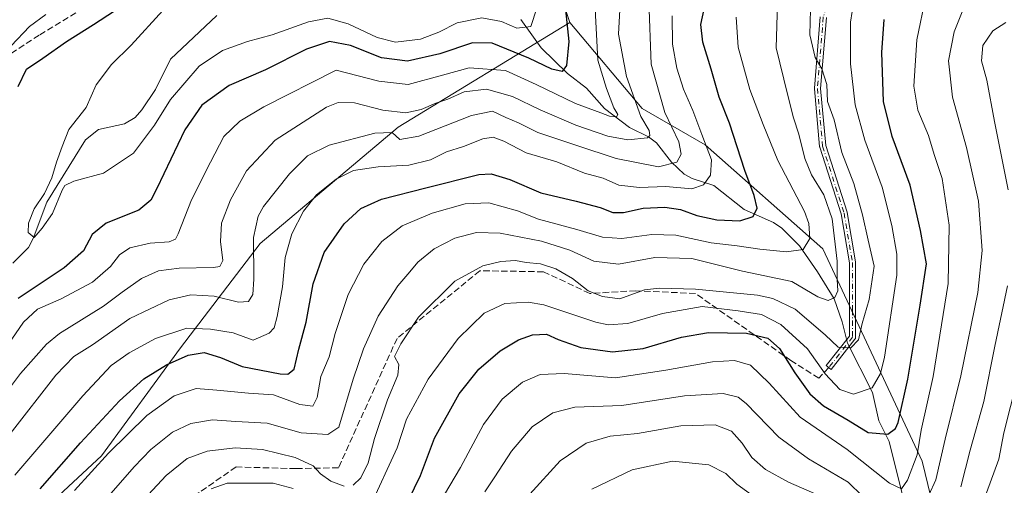
# Model space of a CAD drawing. Units: metres. Extents: x 599779 to 603197, y 4787001 to 4789365.
# Drawn here: x 601691 to 601944, y 4787739 to 4787858 of the extents above; entities that cross this region are included whole.
import ezdxf

# ---------------------------------------------------------------- set-up
doc = ezdxf.new("R2010")
doc.units = ezdxf.units.M
doc.header["$MEASUREMENT"] = 0
doc.linetypes.add('DGN Style 3', pattern=[2.307223, 1.648017, -0.659207])
doc.linetypes.add('DGN Style 4', pattern=[2.638475, 1.318413, -0.659207, 0.001648, -0.659207])
for name, color, linetype, lineweight in [('Arbolado forestal CxS', 92, 'Continuous', 0), ('Camino Cxs', 7, 'Continuous', 0), ('Camino eje', 30, 'DGN Style 4', 13), ('Corriente natural lineal', 142, 'Continuous', 13), ('Curva de nivel maestra', 30, 'Continuous', 30), ('Curva de nivel normal', 30, 'Continuous', 0), ('Pastizal CxS', 92, 'Continuous', 0), ('Senda', 7, 'DGN Style 3', 0)]:
    doc.layers.add(name, color=color, linetype=linetype, lineweight=lineweight)

msp = doc.modelspace()

# ---------------------------------------------------------------- linework, layer by layer
at = {"layer": 'Arbolado forestal CxS', "color": 92, "linetype": 'Continuous', "lineweight": 0}
for points in [[(601973.9835, 4788081.6661, 166.1169), (601942.6363, 4788050.3195, 157.9451), (601940.7485, 4788049.9861, 157.9588), (601883.4219, 4788039.8703, 159.016), (601868.4211, 4788034.0805, 159.2317), (601878.8725, 4787976.0297, 168.0775), (601883.4255, 4787943.5061, 184.9961), (601872.9761, 4787927.2521, 197.91), (601832.4323, 4787909.8515, 187.3694), (601825.4675, 4787878.5051, 190.8738), (601832.4343, 4787857.6059, 201.1109), (601788.3945, 4787830.7929, 211.689), (601752.9535, 4787800.8653, 215.8943), (601732.4763, 4787774.0885, 222.2534), (601712.1651, 4787746.3765, 228.8532), (601704.9011, 4787739.6205, 227.5756), (601692.3865, 4787727.9805, 226.6045), (601679.8411, 4787701.5453, 225.9332), (601655.6561, 4787660.7761, 220.7538), (601624.6411, 4787593.7469, 222.6312)], [(601949.6645, 4787680.2811, 286.6724), (601939.2145, 4787697.6971, 277.4585), (601933.4533, 4787702.0293, 272.7299), (601923.0017, 4787744.9867, 255.7091), (601897.4561, 4787799.5547, 231.5062), (601867.2677, 4787826.2587, 219.8726), (601851.0123, 4787835.5467, 211.2595), (601832.4343, 4787857.6059, 201.1109), (601825.4675, 4787878.5051, 190.8738), (601832.4323, 4787909.8515, 187.3694), (601872.9761, 4787927.2521, 197.91), (601883.4255, 4787943.5061, 184.9961), (601878.8725, 4787976.0297, 168.0775), (601868.4211, 4788034.0805, 159.2317), (601883.4219, 4788039.8703, 159.016), (601940.7485, 4788049.9861, 157.9588), (601942.6363, 4788050.3195, 157.9451), (601957.7303, 4788028.2591, 171.7085)], [(601942.6363, 4788050.3195, 157.9451), (601940.7485, 4788049.9861, 157.9588), (601883.4219, 4788039.8703, 159.016), (601868.4211, 4788034.0805, 159.2317), (601878.8725, 4787976.0297, 168.0775), (601883.4255, 4787943.5061, 184.9961), (601872.9761, 4787927.2521, 197.91), (601832.4323, 4787909.8515, 187.3694), (601825.4675, 4787878.5051, 190.8738), (601832.4343, 4787857.6059, 201.1109)], [(601942.6363, 4788050.3195, 157.9451), (601940.7485, 4788049.9861, 157.9588), (601883.4219, 4788039.8703, 159.016), (601868.4211, 4788034.0805, 159.2317), (601878.8725, 4787976.0297, 168.0775), (601883.4255, 4787943.5061, 184.9961), (601872.9761, 4787927.2521, 197.91), (601832.4323, 4787909.8515, 187.3694), (601825.4675, 4787878.5051, 190.8738), (601832.4343, 4787857.6059, 201.1109)], [(601832.4343, 4787857.6059, 201.1109), (601788.3945, 4787830.7929, 211.689), (601752.9535, 4787800.8653, 215.8943), (601732.4763, 4787774.0885, 222.2534), (601712.1651, 4787746.3765, 228.8532), (601704.9011, 4787739.6205, 227.5756), (601692.3865, 4787727.9805, 226.6045), (601679.8411, 4787701.5453, 225.9332), (601655.6561, 4787660.7761, 220.7538), (601624.6411, 4787593.7469, 222.6312), (601612.8649, 4787541.9211, 221.5333), (601607.0481, 4787471.5057, 245.3333), (601596.3811, 4787475.5059, 238.1675), (601573.7159, 4787472.8393, 227.1123), (601583.5009, 4787459.9923, 232.5853), (601594.3583, 4787438.2803, 234.3112), (601602.5013, 4787422.9011, 235.4572), (601615.6201, 4787411.1409, 240.8443), (601617.8823, 4787393.9517, 242.4433), (601607.4789, 4787377.6677, 236.4577)], [(601832.4343, 4787857.6059, 201.1109), (601851.0123, 4787835.5467, 211.2595), (601867.2677, 4787826.2587, 219.8726), (601897.4561, 4787799.5547, 231.5062), (601923.0017, 4787744.9867, 255.7091), (601933.4533, 4787702.0293, 272.7299)]]:
    msp.add_polyline3d(points, dxfattribs=at)
at = {"layer": 'Camino Cxs', "color": 7, "linetype": 'Continuous', "lineweight": 0}
msp.add_polyline3d([(601898.3588, 4787858.8837, 254.6377), (601896.8715, 4787840.706, 257.6811), (601898.1915, 4787826.0208, 254.9143), (601903.6677, 4787808.9286, 256.6222), (601903.6944, 4787808.8193, 256.7082), (601905.8623, 4787796.1453, 258.1537), (601905.8697, 4787796.0901, 258.0938), (601905.8737, 4787796.0105, 258.0002), (601905.8737, 4787783.8369, 259.0289), (601905.8737, 4787776.8329, 263.6201), (601905.8697, 4787776.7532, 263.6258), (601905.8579, 4787776.6743, 263.6099), (601905.8382, 4787776.5971, 263.572), (601905.8109, 4787776.5221, 263.5131), (601905.7763, 4787776.4503, 263.4338), (601905.7347, 4787776.3822, 263.3349), (601905.7028, 4787776.3386, 263.2575), (601899.6062, 4787768.5792, 248.7814), (601898.3481, 4787769.5677, 247.3638), (601904.2737, 4787777.1096, 259.1097), (601904.2737, 4787783.8369, 253.4198), (601904.2737, 4787795.9425, 256.0785), (601902.1268, 4787808.494, 255.3525), (601896.6408, 4787825.6169, 254.6476), (601896.6185, 4787825.7021, 254.6421), (601896.6058, 4787825.7893, 254.6341), (601895.2717, 4787840.6311, 257.4197), (601895.2712, 4787840.768, 257.386), (601896.7721, 4787859.1119, 253.7513)], dxfattribs=at)
msp.add_polyline3d([(601898.3588, 4787858.8837, 254.6377), (601896.8715, 4787840.706, 257.6811), (601898.1915, 4787826.0208, 254.9143), (601903.6677, 4787808.9286, 256.6222), (601903.6944, 4787808.8193, 256.7082), (601905.8623, 4787796.1453, 258.1537), (601905.8697, 4787796.0901, 258.0938), (601905.8737, 4787796.0105, 258.0002), (601905.8737, 4787783.8369, 259.0289), (601905.8737, 4787776.8329, 263.6201), (601905.8697, 4787776.7532, 263.6258), (601905.8579, 4787776.6743, 263.6099), (601905.8382, 4787776.5971, 263.572), (601905.8109, 4787776.5221, 263.5131), (601905.7763, 4787776.4503, 263.4338), (601905.7347, 4787776.3822, 263.3349), (601905.7028, 4787776.3386, 263.2575), (601899.6062, 4787768.5792, 248.7814), (601898.3481, 4787769.5677, 247.3638), (601904.2737, 4787777.1096, 259.1097), (601904.2737, 4787783.8369, 253.4198), (601904.2737, 4787795.9425, 256.0785), (601902.1268, 4787808.494, 255.3525), (601896.6408, 4787825.6169, 254.6476), (601896.6185, 4787825.7021, 254.6421), (601896.6058, 4787825.7893, 254.6341), (601895.2717, 4787840.6311, 257.4197), (601895.2712, 4787840.768, 257.386), (601896.7721, 4787859.1119, 253.7513)], dxfattribs=at)
at = {"layer": 'Camino eje', "color": 30, "linetype": 'DGN Style 4', "lineweight": 13}
msp.add_polyline3d([(601961.6001, 4787912.6001, 254.1114), (601944.9901, 4787905.1801, 265.2284), (601931.2601, 4787897.2401, 262.7997), (601917.4001, 4787888.2901, 258.044), (601908.4089, 4787880.8925, 252.8924), (601901.9052, 4787871.8874, 256.9877), (601897.5694, 4787859.0467, 253.8266), (601896.0685, 4787840.7028, 257.5415), (601897.4026, 4787825.861, 254.4109), (601902.9058, 4787808.6845, 255.7787), (601905.0737, 4787796.0105, 257.0984), (601905.0737, 4787783.8369, 256.2244), (601905.0737, 4787776.8329, 261.4094), (601898.9771, 4787769.0735, 248.1701)], dxfattribs=at)
at = {"layer": 'Corriente natural lineal', "color": 142, "linetype": 'Continuous', "lineweight": 13}
for points in [[(601689.3805, 4787795.8507, 196.4056), (601693.3649, 4787799.8637, 195.886), (601694.6476, 4787802.1469, 195.6638), (601698.0928, 4787811.4865, 195.2691), (601708.0186, 4787827.509, 194.1897), (601711.3471, 4787830.188, 193.9105), (601718.0761, 4787831.6043, 193.406), (601720.8026, 4787833.2325, 193.5121), (601722.5409, 4787835.1777, 193.4457), (601726.041, 4787840.43, 193.4574), (601729.9025, 4787848.2231, 193.1417), (601741.7537, 4787859.4234, 191.8046)], [(601918.7577, 4787732.8833, 257.4742), (601914.4576, 4787750.1073, 250.3746), (601911.82, 4787755.3393, 247.755), (601910.2168, 4787762.6755, 244.6825), (601903.7711, 4787775.3195, 240.2597), (601902.4208, 4787780.7605, 238.0922), (601900.341, 4787786.7291, 235.5513), (601896.1103, 4787793.5873, 232.6028), (601891.4972, 4787800.3043, 229.1607), (601886.9619, 4787804.8457, 227.3047), (601884.7369, 4787806.3078, 226.4564), (601877.2498, 4787809.5928, 224.0734), (601869.423, 4787815.7687, 220.7992), (601863.8846, 4787817.5616, 217.8867), (601861.8124, 4787818.6799, 216.8918), (601858.5639, 4787821.7668, 214.4501), (601854.7569, 4787826.7192, 211.6896), (601852.6711, 4787828.267, 210.4585), (601847.7934, 4787830.6424, 208.2916), (601841.3443, 4787835.5436, 205.8419), (601836.7641, 4787840.7761, 203.2862), (601831.8317, 4787844.5624, 201.279), (601825.1154, 4787851.1565, 198.0677), (601819.8616, 4787858.4143, 194.3677)]]:
    msp.add_polyline3d(points, dxfattribs=at)
at = {"layer": 'Curva de nivel maestra', "color": 30, "linetype": 'Continuous', "lineweight": 30, "flags": 128}
for points, elevation in [([(601690.72, 4787841.1801), (601692.89, 4787845.6601), (601697.07, 4787848.4501), (601703.13, 4787852.7401), (601710.13, 4787857.0801), (601715.47, 4787860.6301)], 200), ([(601831.18, 4787862.4701), (601832.23, 4787852.7301), (601831.64, 4787846.6001), (601830.5, 4787845.0801), (601827.83, 4787845.6501), (601821.9, 4787848.4301), (601812.5, 4787852.2801), (601807.46, 4787852.4201), (601799.03, 4787849.5901), (601790.74, 4787847.6701), (601784.11, 4787848.5301), (601776.13, 4787851.6801), (601770.76, 4787852.7401), (601764.82, 4787850.8001), (601754.32, 4787845.4401), (601744.99, 4787841.4601), (601737.94, 4787836.3801), (601733.55, 4787830.0501), (601726.41, 4787814.9901), (601724.84, 4787812.0301), (601721.72, 4787809.4201), (601713.34, 4787806.0801), (601709.75, 4787803.2301), (601707.55, 4787799.0101), (601702.61, 4787794.6601), (601690.76, 4787786.7601)], 200), ([(601696.43, 4787737.9501), (601706.75, 4787749.7601), (601716.8, 4787760.5201), (601723, 4787766.1801), (601728.89, 4787769.7501), (601734.41, 4787772.2601), (601738.49, 4787772.9201), (601742.74, 4787771.6201), (601748.32, 4787769.3401), (601758.06, 4787767.4501), (601760.01, 4787767.3801), (601761.66, 4787768.6201), (601762.88, 4787773.7801), (601764.74, 4787780.7401), (601766.49, 4787790.5501), (601769.38, 4787798.5601), (601774.46, 4787805.9301), (601778.79, 4787809.8901), (601784.12, 4787812.3001), (601795.46, 4787815.1401), (601809.11, 4787818.6301), (601812.28, 4787818.7501), (601817.04, 4787817.3501), (601824.97, 4787813.9301), (601834.11, 4787811.7901), (601840.27, 4787810.1301), (601843.51, 4787808.8601), (601846.25, 4787808.8801), (601851.32, 4787809.9501), (601856.9, 4787810.2101), (601860.9, 4787809.5901), (601865.06, 4787808.0401), (601870.22, 4787806.9701), (601876.16, 4787806.7001), (601879.56, 4787807.8601), (601880.57, 4787809.9601), (601879.79, 4787813.2401), (601877.38, 4787819.6201), (601873.45, 4787831.7601), (601870.84, 4787838.4801), (601868.74, 4787845.6701), (601866.61, 4787852.5701), (601866.14, 4787857.0701), (601867.1, 4787861.7801)], 225), ([(601789.44, 4787731.8701), (601794.12, 4787741.3501), (601797.73, 4787750.9401), (601804.03, 4787762.2801), (601809.1, 4787768.6101), (601814.57, 4787773.3001), (601819.24, 4787776.1701), (601822.9, 4787777.4401), (601826.46, 4787777.6301), (601829.46, 4787776.2701), (601835.29, 4787774.1601), (601843.38, 4787773.0501), (601851.32, 4787773.9601), (601861.18, 4787776.8901), (601868.12, 4787778.0601), (601877.84, 4787777.8901), (601883.29, 4787776.6001), (601886.33, 4787773.9801), (601890.28, 4787767.6701), (601894.08, 4787762.3001), (601897.66, 4787759.1801), (601903.93, 4787755.5301), (601909.06, 4787752.3601), (601914.11, 4787751.9901), (601916.1, 4787753.3801), (601916.82, 4787754.9801), (601919.26, 4787766.0701), (601922.43, 4787785.0901), (601924.04, 4787795.7101), (601922.56, 4787804.2001), (601919.86, 4787815.8601), (601915.29, 4787828.3701), (601913.02, 4787837.3501), (601912.6, 4787849.8801), (601913.18, 4787858.4101)], 250)]:
    msp.add_lwpolyline(points, dxfattribs=dict(at, elevation=elevation))
at = {"layer": 'Curva de nivel normal', "color": 30, "linetype": 'Continuous', "lineweight": 0, "flags": 128}
for points, elevation in [([(601906.3, 4787868.78), (601904.6, 4787857.67), (601904.55, 4787847.04), (601905.74, 4787836.48), (601908.24, 4787827.4), (601912.72, 4787815.32), (601915.19, 4787805.53), (601916.44, 4787798.19), (601916.45, 4787792.75), (601913.27, 4787771.69), (601912.23, 4787767.48), (601910.11, 4787763.83), (601905.32, 4787762.23), (601901.79, 4787763.44), (601898.02, 4787767.43), (601893.48, 4787773.83), (601886.69, 4787780.1), (601881.68, 4787782.66), (601875.66, 4787783.64), (601866.42, 4787784.73), (601856.26, 4787782.93), (601847.34, 4787780.36), (601842.32, 4787780.02), (601839.12, 4787780.73), (601825.79, 4787785.18), (601821.79, 4787785.85), (601815.79, 4787785.53), (601810.46, 4787782.98), (601803.79, 4787776.53), (601796.07, 4787766.03), (601790.5, 4787755.76), (601788.11, 4787748.43), (601781.02, 4787733.01)], 245), ([(601922.92, 4787732.32), (601926.49, 4787740.26), (601928.9, 4787750.68), (601932.92, 4787766.94), (601937.25, 4787788.3), (601938.4, 4787799.08), (601937.4, 4787811.72), (601934.38, 4787825.52), (601930.78, 4787838.42), (601929.74, 4787847.76), (601931.2, 4787855.19), (601935.62, 4787866.42)], 260), ([(601838.89, 4787862.75), (601839.66, 4787847.94), (601841.88, 4787840.72), (601843.78, 4787835.74), (601844.79, 4787834), (601844.44, 4787833.38), (601842.68, 4787833.55), (601840.44, 4787834.47), (601833.88, 4787836.85), (601823.79, 4787841.7), (601815.91, 4787845.3), (601806.59, 4787845.98), (601799.79, 4787844.07), (601790.95, 4787841.71), (601783.41, 4787842.55), (601772.45, 4787845.41), (601753.86, 4787836.01), (601747.72, 4787832.31), (601743.58, 4787828.37), (601740.17, 4787821.81), (601735.26, 4787812.14), (601731.88, 4787803.38), (601731.18, 4787802.04), (601729.54, 4787801.28), (601724.7, 4787801.02), (601719.47, 4787799.8), (601716.8, 4787798.01), (601714.47, 4787794.99), (601709.87, 4787790.98), (601701.8, 4787786.66), (601695.7, 4787784.05), (601692.08, 4787780.69), (601686.08, 4787771.99)], 205), ([(601852.76, 4787863.16), (601853.35, 4787846.94), (601856.86, 4787834.48), (601860.45, 4787827.01), (601861.08, 4787823.82), (601859.92, 4787821.75), (601855.2, 4787820.56), (601844.4, 4787822.74), (601834.28, 4787826.04), (601824.2, 4787829.36), (601819.3, 4787831.89), (601815.98, 4787833.27), (601812.56, 4787834.86), (601807.2, 4787833.72), (601793.66, 4787828.42), (601788.8, 4787827.56), (601786.81, 4787829.36), (601782.4, 4787829.22), (601770.61, 4787826.12), (601765.06, 4787823.42), (601760.41, 4787818.75), (601753.77, 4787810.42), (601752.38, 4787807.9), (601751.2, 4787802.42), (601751.3, 4787791.76), (601751.06, 4787787.76), (601749.95, 4787786.02), (601747.38, 4787785.8), (601741.06, 4787787.39), (601735.13, 4787787.73), (601729.55, 4787786.43), (601719.47, 4787781.67), (601709.88, 4787774.91), (601705.04, 4787771.87), (601700.42, 4787767.12), (601688.67, 4787752.02)], 215), ([(601923.95, 4787864.39), (601921.59, 4787853.21), (601920.82, 4787841.27), (601921.87, 4787835.1), (601924.59, 4787828.62), (601926.09, 4787823.7), (601928.11, 4787817.57), (601929.88, 4787805.56), (601929.66, 4787790.64), (601925.8, 4787766.76), (601922.72, 4787753.01), (601921.67, 4787746.63), (601919.19, 4787740.14), (601917.7, 4787737.91), (601914.55, 4787739.37), (601903.68, 4787747.99), (601891.63, 4787756.28), (601883.67, 4787765.06), (601878.84, 4787769.68), (601874.78, 4787770.86), (601869.11, 4787770.53), (601857.12, 4787768.36), (601844.18, 4787766.4), (601831.02, 4787767.56), (601824.8, 4787767.3), (601820.28, 4787765.26), (601815.08, 4787760.96), (601810.27, 4787754.4), (601804.38, 4787743.43), (601800.27, 4787736.43)], 255), ([(601678.71, 4787750.77), (601691.37, 4787767.51), (601698.04, 4787775.05), (601701.4, 4787777.77), (601712.7, 4787784.77), (601717.47, 4787788.36), (601722.47, 4787791.91), (601726.8, 4787793.88), (601732.13, 4787794.59), (601740.95, 4787794.7), (601742.54, 4787794.98), (601743.35, 4787796.53), (601742.71, 4787801.42), (601742.99, 4787806.08), (601745.28, 4787812.08), (601749.44, 4787819.58), (601756.75, 4787827.42), (601769.92, 4787835.86), (601772.92, 4787837.06), (601777.11, 4787837.03), (601784.4, 4787835.13), (601790.34, 4787834.44), (601794.26, 4787835.29), (601798.02, 4787836.95), (601801.1, 4787837.95), (601805.36, 4787839.84), (601811.03, 4787840.52), (601817.76, 4787838.61), (601824.88, 4787835.17), (601833.98, 4787831.28), (601842.24, 4787828.45), (601847.32, 4787827.5), (601852.38, 4787828.05), (601853.05, 4787828.59), (601852.81, 4787829.92), (601850.67, 4787833.46), (601847, 4787843.72), (601845, 4787854.66), (601845.38, 4787862.45)], 210), ([(601824, 4787861.28), (601822.41, 4787856.63), (601818.88, 4787856.15), (601814.9, 4787857.86), (601809.87, 4787858.79), (601803.53, 4787857.53), (601798.83, 4787855.1), (601794.12, 4787853.34), (601787.67, 4787852.6), (601782.98, 4787853.73), (601775.56, 4787857.28), (601770.34, 4787858.77), (601765.35, 4787857.76), (601756.04, 4787854.43), (601749.67, 4787852.73), (601743.22, 4787850.41), (601737.27, 4787846.39), (601729.92, 4787837.88), (601725.8, 4787831.25), (601720.38, 4787824.06), (601712.65, 4787818.97), (601705.08, 4787816.9), (601702.75, 4787815.77), (601702.03, 4787814.6), (601699.56, 4787808.6), (601696.93, 4787804.79), (601694.83, 4787802.43), (601693.34, 4787803.71), (601693.44, 4787806.08), (601694.84, 4787809.75), (601697.52, 4787813.75), (601699.42, 4787817.75), (601700.6, 4787821.75), (601702.04, 4787825.77), (601703.74, 4787830.15), (601708.18, 4787835.77), (601710.83, 4787841.65), (601714.72, 4787846.8), (601719.74, 4787851.8), (601727.9, 4787860.7)], 195), ([(601885.81, 4787862.46), (601885.49, 4787851.15), (601888.41, 4787839.26), (601889.94, 4787833.14), (601891.27, 4787828.96), (601892.83, 4787822.73), (601894.53, 4787818.5), (601897.74, 4787813.37), (601899.89, 4787807.19), (601901.13, 4787796.4), (601901.13, 4787791.66), (601901.3, 4787788.77), (601900.57, 4787787.02), (601898.78, 4787786.27), (601896.13, 4787787.24), (601889.51, 4787791.18), (601876.8, 4787793.82), (601863.78, 4787797.08), (601854.32, 4787797.33), (601844.93, 4787795.6), (601838.6, 4787796.38), (601832.5, 4787799.16), (601825.16, 4787801.46), (601814.54, 4787803.54), (601808.5, 4787803.72), (601802.92, 4787802.27), (601797.63, 4787799.54), (601793.39, 4787796.08), (601791.35, 4787793.64), (601788.26, 4787790.05), (601783.2, 4787782.28), (601779.45, 4787773.83), (601776.84, 4787766.08), (601773.09, 4787753.76), (601770.31, 4787751.87), (601763.46, 4787752.3), (601754.68, 4787754.77), (601746.64, 4787755.24), (601740.68, 4787755.61), (601735.13, 4787754.66), (601730.4, 4787752.42), (601724.8, 4787747.97), (601720.51, 4787743.6), (601714.66, 4787736.77)], 235), ([(601894.32, 4787860.93), (601894.12, 4787854.47), (601895.48, 4787848.66), (601897.18, 4787845.7), (601898.45, 4787841.75), (601898.64, 4787837.33), (601900.34, 4787832.64), (601902.33, 4787824.22), (601905.4, 4787816.32), (601907.68, 4787808.22), (601909.06, 4787801.74), (601910.61, 4787795.08), (601909.33, 4787786.5), (601907.52, 4787780.39), (601906.64, 4787776.17), (601904.68, 4787774.11), (601901.35, 4787774.28), (601898.09, 4787777.41), (601890.38, 4787784.02), (601884.58, 4787786.76), (601880.65, 4787787.6), (601864.71, 4787789.21), (601855.49, 4787789.43), (601851.68, 4787789.02), (601845.34, 4787786.71), (601840.83, 4787787.28), (601837.13, 4787788.71), (601833.16, 4787791.93), (601828.89, 4787794.43), (601824.92, 4787795.69), (601821.26, 4787796.05), (601818.48, 4787796.54), (601814.74, 4787796.26), (601810.08, 4787795.13), (601802.9, 4787791.2), (601793.6, 4787782.02), (601789.02, 4787775.16), (601787.41, 4787771.9), (601788.5, 4787769.81), (601788.31, 4787767.11), (601785.6, 4787760.76), (601782.3, 4787750.86), (601780.63, 4787744.57), (601778.79, 4787740.7), (601776.79, 4787738.82)], 240), ([(601688.94, 4787851.64), (601693.63, 4787856.6), (601697.88, 4787859.7)], 205), ([(601858.71, 4787859.35), (601858.86, 4787852.02), (601859.94, 4787845.88), (601861.7, 4787840.49), (601864.09, 4787835.06), (601866.34, 4787828.85), (601868.84, 4787822.38), (601868.58, 4787818.43), (601866.78, 4787815.95), (601863.82, 4787814.9), (601857.13, 4787815.55), (601850.33, 4787815.25), (601845.05, 4787815.84), (601840.99, 4787817.66), (601836.26, 4787818.91), (601829.14, 4787821.86), (601821.21, 4787824.17), (601815.48, 4787827.2), (601812.8, 4787828.22), (601810.12, 4787827.78), (601805.12, 4787825.81), (601800.79, 4787824.39), (601796.63, 4787822.38), (601791.14, 4787821.01), (601783.24, 4787820.6), (601776.93, 4787819.6), (601772.41, 4787817.37), (601767.36, 4787813.38), (601764.08, 4787809.23), (601761.08, 4787803.39), (601759.34, 4787797.33), (601758.65, 4787789.77), (601757.26, 4787782.15), (601756.49, 4787779.21), (601755.24, 4787777.88), (601751.11, 4787776.07), (601745.94, 4787777.99), (601740.19, 4787778.93), (601734.1, 4787779.13), (601726.03, 4787776.48), (601719.23, 4787772.81), (601714.6, 4787769.57), (601707.37, 4787761.76), (601689.9, 4787741.43)], 220), ([(601705.23, 4787737.5), (601713.92, 4787747.1), (601723.8, 4787756.72), (601730.8, 4787761.82), (601736.47, 4787763.71), (601741.8, 4787763.22), (601749.96, 4787762.48), (601756.32, 4787762.03), (601763.12, 4787759.6), (601766.46, 4787759.15), (601767.52, 4787761.34), (601768.49, 4787766.75), (601770.66, 4787771.79), (601772.21, 4787777.8), (601775.54, 4787787.76), (601779.53, 4787795.55), (601784.2, 4787801.37), (601789.37, 4787805.39), (601797.07, 4787808.66), (601805.56, 4787811.04), (601811.62, 4787811.32), (601819.02, 4787809.26), (601824.45, 4787807.16), (601834.28, 4787804.51), (601840.86, 4787802.49), (601845.85, 4787802.14), (601853.55, 4787803.18), (601859.72, 4787803.02), (601868.76, 4787801.06), (601875.42, 4787800.32), (601881.24, 4787799.4), (601888.11, 4787798.76), (601892.38, 4787799.35), (601894.12, 4787802.21), (601893.87, 4787806), (601892.74, 4787809.1), (601885.9, 4787822.2), (601882.12, 4787831.45), (601878.68, 4787840.4), (601875.7, 4787851.3), (601875.22, 4787858.99)], 230), ([(601945.05, 4787814.7), (601941.53, 4787832.2), (601939.54, 4787842.78), (601938.22, 4787847.75), (601938.56, 4787851.75), (601941.1, 4787855.48), (601944.47, 4787857.66)], 265), ([(601932.86, 4787738.42), (601935.3, 4787747.88), (601938.85, 4787760.31), (601941.64, 4787774.5), (601944.86, 4787790)], 265), ([(601947.37, 4787765.82), (601943.96, 4787752.33), (601942.64, 4787745.49), (601937.64, 4787731.76)], 270), ([(601810.6, 4787737.12), (601813.2, 4787740.97), (601817.45, 4787747.57), (601822.79, 4787753.79), (601828.06, 4787757.44), (601833.72, 4787758.9), (601845.82, 4787759.28), (601861.9, 4787761.81), (601871.89, 4787762.43), (601875.71, 4787761.41), (601877.79, 4787759.81), (601886.15, 4787751.15), (601893.8, 4787745.63), (601903.96, 4787739.65), (601911.33, 4787732.47)], 260), ([(601822.19, 4787736.56), (601830.02, 4787745.14), (601836.69, 4787749.62), (601842.78, 4787751.46), (601849.86, 4787752.16), (601860.95, 4787754.09), (601869.78, 4787754.38), (601873.96, 4787752.75), (601876.76, 4787749.64), (601879.21, 4787745.99), (601882.73, 4787742.92), (601888.67, 4787739.61), (601895.35, 4787736.69)], 265), ([(601774.48, 4787738.56), (601771.09, 4787739.91), (601768.43, 4787741.78), (601766.56, 4787743.78), (601761.93, 4787745.96), (601753.49, 4787748.03), (601746.47, 4787748.48), (601739.31, 4787747.61), (601734.16, 4787745.74), (601728.78, 4787741.33), (601716.08, 4787727.74)], 240), ([(601880.35, 4787735.5), (601875.34, 4787739.08), (601872.54, 4787741.88), (601868.13, 4787744.1), (601858.87, 4787745), (601848.46, 4787742.78), (601838.12, 4787737.82)], 270), ([(601761.41, 4787738.01), (601756.22, 4787739.36), (601748.12, 4787739.41), (601744.41, 4787739.41), (601740.29, 4787737.93)], 245)]:
    msp.add_lwpolyline(points, dxfattribs=dict(at, elevation=elevation))
at = {"layer": 'Pastizal CxS', "color": 92, "linetype": 'Continuous', "lineweight": 0}
for points in [[(601832.4343, 4787857.6059, 201.1109), (601788.3945, 4787830.7929, 211.689), (601752.9535, 4787800.8653, 215.8943), (601732.4763, 4787774.0885, 222.2534), (601712.1651, 4787746.3765, 228.8532), (601704.9011, 4787739.6205, 227.5756), (601692.3865, 4787727.9805, 226.6045), (601679.8411, 4787701.5453, 225.9332), (601655.6561, 4787660.7761, 220.7538), (601624.6411, 4787593.7469, 222.6312), (601612.8649, 4787541.9211, 221.5333), (601607.0481, 4787471.5057, 245.3333), (601596.3811, 4787475.5059, 238.1675), (601573.7159, 4787472.8393, 227.1123), (601583.5009, 4787459.9923, 232.5853), (601594.3583, 4787438.2803, 234.3112), (601602.5013, 4787422.9011, 235.4572), (601615.6201, 4787411.1409, 240.8443), (601617.8823, 4787393.9517, 242.4433), (601607.4789, 4787377.6677, 236.4577)], [(601624.6411, 4787593.7469, 222.6312), (601655.6561, 4787660.7761, 220.7538), (601679.8411, 4787701.5453, 225.9332), (601692.3865, 4787727.9805, 226.6045), (601704.9011, 4787739.6205, 227.5756), (601712.1651, 4787746.3765, 228.8532), (601732.4763, 4787774.0885, 222.2534), (601752.9535, 4787800.8653, 215.8943), (601788.3945, 4787830.7929, 211.689), (601832.4343, 4787857.6059, 201.1109), (601851.0123, 4787835.5467, 211.2595), (601867.2677, 4787826.2587, 219.8726), (601897.4561, 4787799.5547, 231.5062), (601923.0017, 4787744.9867, 255.7091), (601933.4533, 4787702.0293, 272.7299), (601890.2635, 4787678.1255, 298.3065), (601898.7811, 4787668.5429, 296.2491), (601900.1145, 4787657.8775, 297.7378), (601886.7831, 4787640.5451, 309.6959), (601889.4507, 4787597.8809, 326.3239)], [(601832.4343, 4787857.6059, 201.1109), (601851.0123, 4787835.5467, 211.2595), (601867.2677, 4787826.2587, 219.8726), (601897.4561, 4787799.5547, 231.5062), (601923.0017, 4787744.9867, 255.7091), (601933.4533, 4787702.0293, 272.7299)]]:
    msp.add_polyline3d(points, dxfattribs=at)
at = {"layer": 'Senda', "color": 7, "linetype": 'DGN Style 3', "lineweight": 0}
for points in [[(601735.2037, 4787878.0471, 204.1975), (601696.1473, 4787854.3869, 206.1619), (601685.5941, 4787847.4877, 209.8902), (601676.8629, 4787825.6595, 211.427), (601662.5753, 4787797.8783, 210.1282), (601642.3347, 4787776.8437, 215.2435), (601627.6503, 4787760.9687, 218.4721), (601620.5065, 4787740.7281, 220.3654), (601606.6159, 4787703.8187, 223.3248), (601588.7565, 4787672.4655, 227.236), (601568.9127, 4787656.1935, 230.416), (601549.4657, 4787644.6841, 236.2721), (601539.8955, 4787626.9461, 241.7108), (601531.6063, 4787606.5841, 241.2581), (601528.7563, 4787582.1057, 245.993), (601525.2563, 4787554.5933, 254.3685), (601520.3301, 4787538.6251, 254.9048), (601493.1587, 4787529.1173, 261.4293)], [(601898.9771, 4787769.0735, 248.1701), (601896.4043, 4787766.3041, 250.0396), (601889.2711, 4787770.8531, 254.0146), (601864.7211, 4787788.0797, 245.6849), (601849.4457, 4787788.7559, 245.3353), (601837.5907, 4787788.0799, 245.193), (601825.7157, 4787793.6289, 243.1864), (601809.3613, 4787793.9153, 241.4518), (601788.0701, 4787776.5201, 240.394), (601773.0401, 4787743.3399, 241.0871), (601762.1329, 4787743.1153, 244.343), (601746.7095, 4787743.5299, 244.5048), (601724.4297, 4787728.0339, 246.2124), (601715.6985, 4787702.2371, 250.8308), (601708.9517, 4787671.6777, 254.3725), (601690.2985, 4787629.6087, 255.65), (601674.9387, 4787595.7617, 257.0276)]]:
    msp.add_polyline3d(points, dxfattribs=at)

doc.saveas('drawing.dxf')
